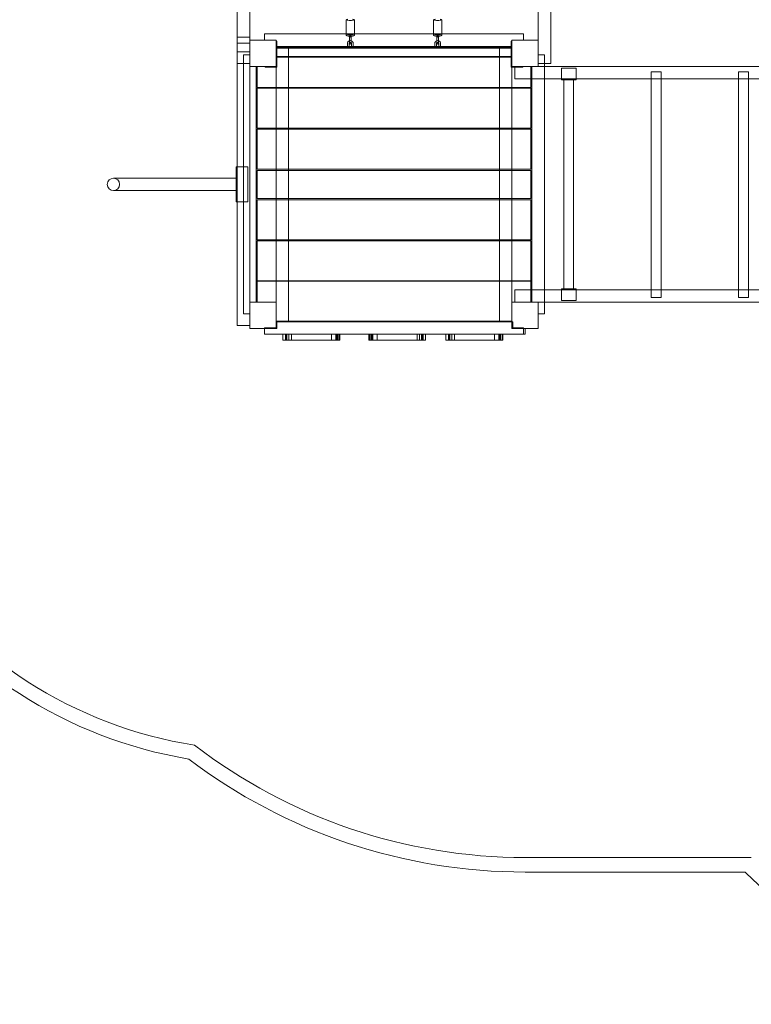
# Model space of a CAD drawing. Units: millimetres. Extents: x -240 to 9672, y -3035 to 4476.
# Drawn here: x 3321 to 5833, y -3035 to 346 of the extents above; entities that cross this region are included whole.
import ezdxf

# ---------------------------------------------------------------- set-up
doc = ezdxf.new("R2010")
doc.units = ezdxf.units.MM

# ---------------------------------------------------------------- blocks, each defined once
blk = doc.blocks.new('A$C9bd6fb09')
at = {"color": 0, "linetype": 'Continuous', "lineweight": 0}
for p, q in [((4068.5, 195.9), (4068.5, 1925.1)), ((4111.5, 1924.5), (4111.5, 195.9)), ((5101.5, 275.9), (5101.5, 1926.3)), ((5144.5, 1927), (5144.5, 195.9)), ((4442.5, 292.3), (4442.5, 346.5)), ((4470.5, 292.3), (4470.5, 346.5)), ((4742.5, 346.5), (4742.5, 292.3)), ((4770.5, 346.5), (4770.5, 292.3)), ((4068.5, 285.9), (4111.5, 285.9)), ((4201.5, 275.9), (4111.5, 275.9)), ((4111.5, 185.9), (4111.5, 275.9)), ((4161.5, 297.4), (4161.5, 275.9)), ((4161.5, 297.4), (4442.5, 297.4)), ((4161.5, 275.9), (4201.5, 275.9)), ((4201.5, 275.9), (4201.5, 275.9)), ((4201.5, 185.9), (4201.5, 275.9)), ((4201.5, 275.9), (4201.5, 271.4)), ((4201.5, 271.4), (4201.5, 185.9)), ((4204.5, 182.9), (4204.5, 271.4)), ((4442.5, 297.4), (4470.5, 297.4)), ((4453.5, 289.4), (4453.5, 281.2)), ((4453.5, 281.2), (4453.5, 270.9)), ((4453.5, 270.9), (4453.5, 265.1)), ((4459.5, 281.2), (4459.5, 289.4)), ((4459.5, 281.2), (4459.5, 270.9)), ((4459.5, 265.1), (4459.5, 270.9)), ((4470.5, 297.4), (4742.5, 297.4)), ((4742.5, 297.4), (4770.5, 297.4)), ((4753.5, 289.4), (4753.5, 281.2)), ((4753.5, 270.9), (4753.5, 281.2)), ((4753.5, 270.9), (4753.5, 265.1)), ((4759.5, 281.2), (4759.5, 289.4)), ((4759.5, 270.9), (4759.5, 281.2)), ((4759.5, 265.1), (4759.5, 270.9)), ((4770.5, 297.4), (5051.5, 297.4)), ((5008.5, 182.9), (5008.5, 271.4)), ((5011.5, 271.4), (5011.5, 275.9)), ((5011.5, 275.9), (5011.5, 275.9)), ((5101.5, 275.9), (5011.5, 275.9)), ((5011.5, 275.9), (5011.5, 185.9)), ((5011.5, 275.9), (5051.5, 275.9)), ((5011.5, 271.4), (5011.5, 185.9)), ((5051.5, 297.4), (5051.5, 275.9)), ((5051.5, 275.9), (5051.5, 275.9)), ((5101.5, 275.9), (5101.5, 185.9)), ((5101.5, 195.9), (5101.5, 275.9)), ((4068.5, 265.9), (4111.5, 265.9)), ((4204.5, 254.4), (4201.5, 254.4)), ((5011.5, 250.9), (4201.5, 250.9)), ((4482.3, 254.4), (4204.5, 254.4)), ((4470.8, 251.7), (4204.5, 251.7)), ((5008.5, 249.2), (4204.5, 249.2)), ((4244.5, 113.9), (4244.5, 250.9)), ((4446.5, 264.6), (4446.5, 254.4)), ((4452.5, 264.6), (4452.5, 254.4)), ((4460.5, 254.4), (4460.5, 264.6)), ((4466.5, 254.4), (4466.5, 264.6)), ((4770.8, 251.7), (4470.8, 251.7)), ((4771, 254.4), (4471, 254.4)), ((4746.5, 264.6), (4746.5, 254.4)), ((4752.5, 264.6), (4752.5, 254.4)), ((4760.5, 254.4), (4760.5, 264.6)), ((4766.5, 254.4), (4766.5, 264.6)), ((5008.5, 251.7), (4770.8, 251.7)), ((5008.5, 254.4), (4771, 254.4)), ((4968.5, 113.9), (4968.5, 250.9)), ((5011.5, 254.4), (5008.5, 254.4)), ((4111.5, 235.9), (4068.5, 235.9)), ((4090, 225.9), (4111.5, 225.9)), ((4090, -664.1), (4090, 225.9)), ((5008.5, 220.5), (4204.5, 220.5)), ((4461.5, 218), (4204.5, 218)), ((4751.5, 218), (4461.5, 218)), ((4761.5, 218), (4751.5, 218)), ((5008.5, 218), (4761.5, 218)), ((5123, 225.9), (5101.5, 225.9)), ((5123, 225.9), (5123, 195.9)), ((4068.5, 195.9), (4111.5, 195.9)), ((4068.5, -159.1), (4068.5, 195.9)), ((4111.5, 195.9), (4111.5, -624.1)), ((4111.5, 185.9), (4111.5, 185.9)), ((4111.5, 185.9), (4201.5, 185.9)), ((4133, 185.9), (4111.5, 185.9)), ((4133, 185.9), (4133, -624.1)), ((4133, 185.9), (4133, 185.9)), ((4136.5, 113.9), (4136.5, 185.9)), ((4136.5, 185.9), (4166, 185.9)), ((4136.5, 185.9), (4136.5, 185.9)), ((4201.5, 185.9), (4166, 185.9)), ((4166, 182.9), (4204.5, 182.9)), ((4201.5, 185.9), (4203, 184.4)), ((4201.5, 185.9), (4201.5, 185.9)), ((4201.5, 185.9), (4201.5, 113.9)), ((4204.5, 182.9), (4203, 184.4)), ((5010, 184.4), (5008.5, 182.9)), ((5021.5, 182.9), (5008.5, 182.9)), ((5010, 184.4), (5011.5, 185.9)), ((5011.5, 185.9), (5021.5, 185.9)), ((5011.5, 185.9), (5101.5, 185.9)), ((5011.5, 113.9), (5011.5, 185.9)), ((5021.5, 185.9), (5021.5, 142.9)), ((6811.5, 185.9), (5021.5, 185.9)), ((5047, 182.9), (5021.5, 182.9)), ((5076.5, 142.9), (5076.5, 185.9)), ((5080, 142.9), (5080, 185.9)), ((5101.5, 195.9), (5144.5, 195.9)), ((5101.5, 195.9), (5101.5, 185.9)), ((5101.5, 195.9), (5101.5, 195.9)), ((5101.5, 185.9), (5101.5, 185.9)), ((5123, 195.9), (5123, 185.9)), ((5123, 185.9), (5123, 142.9)), ((5181.5, 179.9), (5231.5, 179.9)), ((5181.5, 139.9), (5181.5, 179.9)), ((5231.5, 179.9), (5231.5, 139.9)), ((5181.5, 142.9), (5021.5, 142.9)), ((5076.5, 113.9), (5076.5, 142.9)), ((5080, -581.1), (5080, 142.9)), ((5123, 142.9), (5123, -581.1)), ((5181.5, 142.9), (5231.5, 142.9)), ((5231.5, 142.9), (5181.5, 142.9)), ((5181.5, 139.9), (5231.5, 139.9)), ((5189.6, 139.9), (5189.6, -578.1)), ((5223.3, 139.9), (5223.3, -578.1)), ((6681.5, 142.9), (5231.5, 142.9)), ((5489.7, 166.9), (5523.4, 166.9)), ((5489.7, 166.9), (5489.7, 142.9)), ((5489.7, 142.9), (5489.7, -581.1)), ((5523.4, 166.9), (5523.4, 142.9)), ((5523.4, 142.9), (5523.4, -581.1)), ((5789.7, 166.9), (5823.4, 166.9)), ((5789.7, 166.9), (5789.7, 142.9)), ((5789.7, 142.9), (5789.7, -581.1)), ((5823.4, 166.9), (5823.4, 142.9)), ((5823.4, 142.9), (5823.4, -581.1)), ((5076.5, 113.9), (4136.5, 113.9)), ((5076.5, 110.9), (4136.5, 110.9)), ((4136.5, -26.1), (4136.5, 110.9)), ((4201.5, 113.9), (4201.5, 110.9)), ((4201.5, 110.9), (4201.5, -26.1)), ((4244.5, 110.9), (4244.5, 113.9)), ((4244.5, -26.1), (4244.5, 110.9)), ((4968.5, 110.9), (4968.5, 113.9)), ((4968.5, -26.1), (4968.5, 110.9)), ((5011.5, 110.9), (5011.5, 113.9)), ((5011.5, -26.1), (5011.5, 110.9)), ((5076.5, -26.1), (5076.5, 110.9)), ((5076.5, -26.1), (4136.5, -26.1)), ((5076.5, -30.1), (4136.5, -30.1)), ((4136.5, -167.1), (4136.5, -30.1)), ((4201.5, -26.1), (4201.5, -30.1)), ((4201.5, -30.1), (4201.5, -167.1)), ((4244.5, -30.1), (4244.5, -26.1)), ((4244.5, -167.1), (4244.5, -30.1)), ((4968.5, -30.1), (4968.5, -26.1)), ((4968.5, -167.1), (4968.5, -30.1)), ((5011.5, -30.1), (5011.5, -26.1)), ((5011.5, -167.1), (5011.5, -30.1)), ((5076.5, -167.1), (5076.5, -30.1)), ((4104.8, -159.1), (4064.8, -159.1)), ((4064.8, -159.1), (4064.8, -279.1)), ((4067.8, -159.1), (4067.8, -279.1)), ((4068.5, -279.1), (4068.5, -159.1)), ((4104.8, -279.1), (4104.8, -159.1)), ((5076.5, -167.1), (4136.5, -167.1)), ((4201.5, -167.1), (4201.5, -171.1)), ((4244.5, -171.1), (4244.5, -167.1)), ((4968.5, -171.1), (4968.5, -167.1)), ((5011.5, -171.1), (5011.5, -167.1)), ((3892.2, -197.9), (3643.4, -197.9)), ((3892.2, -197.9), (4064.8, -197.9)), ((5076.5, -171.1), (4136.5, -171.1)), ((4136.5, -171.1), (4136.5, -268.1)), ((4201.5, -171.1), (4201.5, -268.1)), ((4244.5, -268.1), (4244.5, -171.1)), ((4968.5, -268.1), (4968.5, -171.1)), ((5011.5, -268.1), (5011.5, -171.1)), ((5076.5, -268.1), (5076.5, -171.1)), ((3643.4, -240.3), (3892.2, -240.3)), ((3892.2, -240.3), (4064.8, -240.3)), ((4136.5, -268.1), (5076.5, -268.1)), ((4201.5, -268.1), (4201.5, -272.1)), ((4244.5, -272.1), (4244.5, -268.1)), ((4968.5, -272.1), (4968.5, -268.1)), ((5011.5, -272.1), (5011.5, -268.1)), ((4064.8, -279.1), (4104.8, -279.1)), ((4068.5, -704.1), (4068.5, -279.1)), ((5076.5, -272.1), (4136.5, -272.1)), ((4136.5, -409.1), (4136.5, -272.1)), ((4201.5, -272.1), (4201.5, -409.1)), ((4244.5, -409.1), (4244.5, -272.1)), ((4968.5, -409.1), (4968.5, -272.1)), ((5011.5, -409.1), (5011.5, -272.1)), ((5076.5, -409.1), (5076.5, -272.1)), ((5076.5, -409.1), (4136.5, -409.1)), ((5076.5, -413.1), (4136.5, -413.1)), ((4136.5, -550.1), (4136.5, -413.1)), ((4201.5, -409.1), (4201.5, -413.1)), ((4201.5, -413.1), (4201.5, -550.1)), ((4244.5, -413.1), (4244.5, -409.1)), ((4244.5, -550.1), (4244.5, -413.1)), ((4968.5, -413.1), (4968.5, -409.1)), ((4968.5, -550.1), (4968.5, -413.1)), ((5011.5, -413.1), (5011.5, -409.1)), ((5011.5, -550.1), (5011.5, -413.1)), ((5076.5, -550.1), (5076.5, -413.1)), ((5076.5, -550.1), (4136.5, -550.1)), ((4136.5, -552.1), (5076.5, -552.1)), ((4136.5, -552.1), (4136.5, -624.1)), ((4201.5, -550.1), (4201.5, -552.1)), ((4201.5, -552.1), (4201.5, -624.1)), ((4244.5, -552.1), (4244.5, -550.1)), ((4244.5, -689.1), (4244.5, -552.1)), ((4968.5, -552.1), (4968.5, -550.1)), ((4968.5, -689.1), (4968.5, -552.1)), ((5011.5, -552.1), (5011.5, -550.1)), ((5011.5, -624.1), (5011.5, -552.1)), ((5076.5, -552.1), (5076.5, -581.1)), ((5181.5, -581.1), (5021.5, -581.1)), ((5021.5, -624.1), (5021.5, -581.1)), ((5076.5, -581.1), (5076.5, -624.1)), ((5080, -624.1), (5080, -581.1)), ((5123, -581.1), (5123, -624.1)), ((5231.5, -578.1), (5181.5, -578.1)), ((5181.5, -578.1), (5181.5, -618.1)), ((5231.5, -581.1), (5181.5, -581.1)), ((5231.5, -581.1), (5181.5, -581.1)), ((5231.5, -618.1), (5231.5, -578.1)), ((6681.5, -581.1), (5231.5, -581.1)), ((5489.7, -581.1), (5489.7, -608.1)), ((5523.4, -608.1), (5489.7, -608.1)), ((5523.4, -581.1), (5523.4, -608.1)), ((5789.7, -581.1), (5789.7, -608.1)), ((5823.4, -608.1), (5789.7, -608.1)), ((5823.4, -581.1), (5823.4, -608.1)), ((4111.5, -624.1), (4111.5, -714.1)), ((4201.5, -624.1), (4111.5, -624.1)), ((4201.5, -714.1), (4201.5, -624.1)), ((5011.5, -624.1), (5011.5, -624.2)), ((5021.5, -624.1), (5011.5, -624.1)), ((5011.5, -624.2), (5011.5, -714.2)), ((5101.5, -624.2), (5011.5, -624.2)), ((5011.5, -624.2), (5011.5, -689.1)), ((5021.5, -624.1), (6811.5, -624.1)), ((5101.5, -624.1), (5101.5, -664.1)), ((5101.5, -714.2), (5101.5, -624.2)), ((5123, -624.1), (5123, -664.1)), ((5181.5, -618.1), (5231.5, -618.1)), ((4090, -664.1), (4111.5, -664.1)), ((5123, -664.1), (5101.5, -664.1)), ((4111.5, -704.1), (4068.5, -704.1)), ((4201.5, -689.1), (5011.5, -689.1)), ((5011.5, -690.6), (4201.5, -690.6)), ((4204, -691.1), (5011.5, -691.1)), ((4204, -691.1), (4204, -714.1)), ((5011.5, -689.1), (5011.5, -689.1)), ((5011.5, -690.6), (5011.5, -712.4)), ((5011.5, -690.6), (5011.5, -690.6)), ((5011.5, -691.1), (5014, -691.1)), ((5014, -714.1), (5014, -691.1)), ((4201.5, -714.1), (4111.5, -714.1)), ((4161.5, -712.4), (4161.5, -714.1)), ((4161.5, -712.4), (4201.5, -712.4)), ((4161.5, -714.1), (4161.5, -734.1)), ((4161.5, -734.1), (5056.5, -734.1)), ((4204, -714.1), (4201.5, -714.1)), ((4233.7, -734.1), (4233.7, -754.1)), ((4236.7, -734.1), (4236.7, -754.1)), ((4419.1, -734.1), (4239.1, -734.1)), ((4245.8, -734.1), (4245.8, -754.1)), ((4254.5, -734.1), (4254.5, -754.1)), ((4391.7, -734.1), (4391.7, -754.1)), ((4406.5, -734.1), (4406.5, -754.1)), ((4413.1, -734.1), (4413.1, -754.1)), ((4417.9, -734.1), (4417.9, -754.1)), ((4420.6, -734.1), (4420.6, -754.1)), ((4519.6, -734.1), (4519.6, -754.1)), ((4522.4, -734.1), (4522.4, -754.1)), ((4527.2, -734.1), (4527.2, -754.1)), ((4715, -734.1), (4530, -734.1)), ((4533.8, -734.1), (4533.8, -754.1)), ((4548.6, -734.1), (4548.6, -754.1)), ((4685.7, -734.1), (4685.7, -754.1)), ((4694.4, -734.1), (4694.4, -754.1)), ((4703.6, -734.1), (4703.6, -754.1)), ((4706.6, -734.1), (4706.6, -754.1)), ((4793.2, -734.1), (4793.2, -754.1)), ((4796.2, -734.1), (4796.2, -754.1)), ((4978.6, -734.1), (4798.6, -734.1)), ((4805.3, -734.1), (4805.3, -754.1)), ((4814, -734.1), (4814, -754.1)), ((4951.2, -734.1), (4951.2, -754.1)), ((4966, -734.1), (4966, -754.1)), ((4972.6, -734.1), (4972.6, -754.1)), ((4977.4, -734.1), (4977.4, -754.1)), ((4980.1, -734.1), (4980.1, -754.1)), ((5011.5, -712.4), (5051.5, -712.4)), ((5101.5, -714.2), (5011.5, -714.2)), ((5056.5, -714.1), (5014, -714.1)), ((5051.5, -712.4), (5051.5, -734.1)), ((5056.5, -714.2), (5056.5, -714.1)), ((5056.5, -734.1), (5056.5, -714.2)), ((4239.1, -754.1), (4419.1, -754.1)), ((4530, -754.1), (4715, -754.1)), ((4798.6, -754.1), (4978.6, -754.1)), ((5833.3, -2531.1), (5056.5, -2531.1)), ((5056.5, -2581.1), (5812.5, -2581.1))]:
    blk.add_line(p, q, dxfattribs=at)
for centre, radius, start, end in [((4203, 271.4), 1.5, 0, 172.019), ((4203, 271.4), 1.5, 172.019, 180), ((4456.5, 264.6), 10, 107.4576, 180), ((4456.5, 289.4), 3, 9.7956, 170.2044), ((4456.5, 289.4), 3, 170.2044, 180), ((4456.5, 289.4), 3, 180, 0), ((4456.5, 264.6), 10, 72.5424, 107.4576), ((4456.5, 289.4), 3, 0, 9.7956), ((4456.5, 264.6), 10, 0, 72.5424), ((4756.5, 264.6), 10, 107.4576, 180), ((4756.5, 289.4), 3, 9.7956, 170.2044), ((4756.5, 289.4), 3, 170.2044, 180), ((4756.5, 289.4), 3, 180, 0), ((4756.5, 264.6), 10, 72.5424, 107.4576), ((4756.5, 289.4), 3, 0, 9.7956), ((4756.5, 264.6), 10, 0, 72.5424), ((5010, 271.4), 1.5, 0, 180), ((4456.5, 264.6), 4, 138.5904, 180), ((4456.5, 264.6), 4, 41.4096, 138.5904), ((4456.5, 265.1), 3, 0, 180), ((4456.5, 265.1), 3, 180, 0), ((4456.5, 264.6), 4, 0, 41.4096), ((4756.5, 264.6), 4, 138.5904, 180), ((4756.5, 264.6), 4, 41.4096, 138.5904), ((4756.5, 265.1), 3, 0, 180), ((4756.5, 265.1), 3, 180, 0), ((4756.5, 264.6), 4, 0, 41.4096), ((4166, 184.4), 1.5, 93.3666, 270), ((4166, 184.4), 1.5, 90, 93.3666), ((5047, 184.4), 1.5, 270, 90), ((3643.4, -219.1), 21.2, 90, 180), ((3643.4, -219.1), 21.2, 270, 90), ((3643.4, -219.1), 21.2, 180, 270), ((4156.5, -669.1), 1495, 213.5081, 260.9773), ((4156.5, -669.1), 1545, 213.9457, 260.5058), ((5056.5, -669.1), 1862, 232.4635, 270), ((5056.5, -669.1), 1912, 232.8432, 270), ((6918.4, -1461.9), 1573.5, 225.3444, 269.6013)]:
    blk.add_arc(centre, radius, start, end, dxfattribs=at)
for centre, major_axis, start_param, end_param in [((4456.5, 346.5), (-14, 0), -0.962551, 4.104143), ((4756.5, 292.3), (-14, 0), -1.570796, 0), ((4756.5, 292.3), (-14, 0), 0, 3.141593), ((4756.5, 292.3), (14, 0), 0, 1.570796)]:
    blk.add_ellipse(centre, major_axis=major_axis, ratio=0.171149, start_param=start_param, end_param=end_param, dxfattribs=at)
at = {"color": 0, "linetype": 'Continuous', "lineweight": 0, "extrusion": (0, 0, -1)}
for centre, major_axis, start_param, end_param in [((4756.5, 346.5), (14, 0), -0.962551, 4.104143), ((4456.5, 292.3), (-14, 0), 0, 1.570796), ((4456.5, 292.3), (14, 0), 0, 3.141593), ((4456.5, 292.3), (14, 0), -1.570796, 0)]:
    blk.add_ellipse(centre, major_axis=major_axis, ratio=0.171149, start_param=start_param, end_param=end_param, dxfattribs=at)
at = {"color": 0, "linetype": 'Continuous', "lineweight": 0}
for points, knots in [([(4225.3, -754.1), (4225.3, -750.8), (4225.3, -747.5), (4225.3, -740.8), (4225.3, -737.5), (4225.3, -734.1)], [-24, -24, -24, -24, -14, -14, -4, -4, -4, -4]), ([(4239.1, -734.1), (4239.1, -737.5), (4239.1, -740.8), (4239.1, -747.5), (4239.1, -750.8), (4239.1, -754.1)], [-26, -26, -26, -26, -16, -16, -6, -6, -6, -6]), ([(4410.3, -754.1), (4410.3, -750.8), (4410.3, -747.5), (4410.3, -740.8), (4410.3, -737.5), (4410.3, -734.1)], [4, 4, 4, 4, 14, 14, 24, 24, 24, 24]), ([(4419.1, -734.1), (4419.1, -736.5), (4419.1, -738.8), (4419.1, -745.5), (4419.1, -749.8), (4419.1, -754.1)], [-26, -26, -26, -26, -19, -19, -6, -6, -6, -6]), ([(4521.2, -754.1), (4521.2, -750.8), (4521.2, -747.5), (4521.2, -740.8), (4521.2, -737.5), (4521.2, -734.1)], [-24, -24, -24, -24, -14, -14, -4, -4, -4, -4]), ([(4530, -754.1), (4530, -750.8), (4530, -747.5), (4530, -740.8), (4530, -737.5), (4530, -734.1)], [6, 6, 6, 6, 16, 16, 26, 26, 26, 26]), ([(4701.2, -754.1), (4701.2, -750.8), (4701.2, -747.5), (4701.2, -740.8), (4701.2, -737.5), (4701.2, -734.1)], [4, 4, 4, 4, 14, 14, 24, 24, 24, 24]), ([(4715, -734.1), (4715, -737.5), (4715, -740.8), (4715, -747.5), (4715, -750.8), (4715, -754.1)], [6, 6, 6, 6, 16, 16, 26, 26, 26, 26]), ([(4784.8, -754.1), (4784.8, -750.8), (4784.8, -747.5), (4784.8, -740.8), (4784.8, -737.5), (4784.8, -734.1)], [-24, -24, -24, -24, -14, -14, -4, -4, -4, -4]), ([(4798.6, -734.1), (4798.6, -737.5), (4798.6, -740.8), (4798.6, -747.5), (4798.6, -750.8), (4798.6, -754.1)], [-26, -26, -26, -26, -16, -16, -6, -6, -6, -6]), ([(4969.8, -754.1), (4969.8, -750.8), (4969.8, -747.5), (4969.8, -740.8), (4969.8, -737.5), (4969.8, -734.1)], [4, 4, 4, 4, 14, 14, 24, 24, 24, 24]), ([(4978.6, -734.1), (4978.6, -736.5), (4978.6, -738.8), (4978.6, -745.5), (4978.6, -749.8), (4978.6, -754.1)], [-26, -26, -26, -26, -19, -19, -6, -6, -6, -6]), ([(4233.7, -754.1), (4232.6, -754.1), (4231.5, -754.1), (4228.9, -754.1), (4227.5, -754.1), (4225.5, -754.1), (4225.4, -754.1), (4225.3, -754.1), (4225.3, -754.1), (4225.3, -754.1)], [-37.451482, -37.451482, -37.451482, -37.451482, -30.21146, -30.21146, -18.776404, -18.776404, -6.498616, -6.498616, -6.266627, -6.266627, -6.266627, -6.266627]), ([(4236.7, -754.1), (4236, -754.1), (4235.5, -754.1), (4234.1, -754.1), (4233.7, -754.1), (4233.7, -754.1)], [-250.478823, -250.478823, -250.478823, -250.478823, -240.546749, -240.546749, -221.624766, -221.624766, -221.624766, -221.624766]), ([(4239.1, -754.1), (4238.9, -754.1), (4238.2, -754.1), (4237.3, -754.1), (4237, -754.1), (4236.8, -754.1), (4236.7, -754.1), (4236.7, -754.1)], [-458.438625, -458.438625, -458.438625, -458.438625, -450.834874, -450.834874, -445.549566, -445.549566, -440.486199, -440.486199, -440.486199, -440.486199]), ([(4419.1, -754.1), (4420.2, -754.1), (4420.6, -754.1), (4420.6, -754.1), (4420.6, -754.1), (4420.6, -754.1)], [0, 0, 0, 0, 12.313931, 12.313931, 13.288818, 13.288818, 13.288818, 13.288818]), ([(4519.6, -754.1), (4519.6, -754.1), (4519.7, -754.1), (4519.9, -754.1), (4521, -754.1), (4522.4, -754.1)], [-62.386727, -62.386727, -62.386727, -62.386727, -57.731099, -57.731099, -25.923584, -25.923584, -25.923584, -25.923584]), ([(4522.4, -754.1), (4522.4, -754.1), (4522.4, -754.1), (4522.5, -754.1), (4523.8, -754.1), (4526.6, -754.1), (4526.9, -754.1), (4527.2, -754.1)], [-417.839767, -417.839767, -417.839767, -417.839767, -414.607513, -414.607513, -350.086324, -350.086324, -343.203117, -343.203117, -343.203117, -343.203117]), ([(4527.2, -754.1), (4527.2, -754.1), (4527.3, -754.1), (4527.6, -754.1), (4527.9, -754.1), (4529, -754.1), (4529.8, -754.1), (4530, -754.1)], [-843.656978, -843.656978, -843.656978, -843.656978, -836.570663, -836.570663, -829.370152, -829.370152, -819.008318, -819.008318, -819.008318, -819.008318]), ([(4793.2, -754.1), (4792.1, -754.1), (4791, -754.1), (4788.4, -754.1), (4787, -754.1), (4785, -754.1), (4784.9, -754.1), (4784.8, -754.1), (4784.8, -754.1), (4784.8, -754.1)], [-37.451485, -37.451485, -37.451485, -37.451485, -30.211467, -30.211467, -18.77641, -18.77641, -6.498618, -6.498618, -6.266627, -6.266627, -6.266627, -6.266627]), ([(4796.2, -754.1), (4795.6, -754.1), (4795, -754.1), (4793.6, -754.1), (4793.2, -754.1), (4793.2, -754.1)], [-249.685801, -249.685801, -249.685801, -249.685801, -240.164194, -240.164194, -221.031079, -221.031079, -221.031079, -221.031079]), ([(4798.6, -754.1), (4798.4, -754.1), (4797.7, -754.1), (4796.8, -754.1), (4796.5, -754.1), (4796.3, -754.1), (4796.2, -754.1), (4796.2, -754.1)], [-457.262883, -457.262883, -457.262883, -457.262883, -449.637512, -449.637512, -444.33648, -444.33648, -439.31153, -439.31153, -439.31153, -439.31153]), ([(4978.6, -754.1), (4979.7, -754.1), (4980.1, -754.1), (4980.1, -754.1), (4980.1, -754.1), (4980.1, -754.1)], [0, 0, 0, 0, 12.313931, 12.313931, 13.288818, 13.288818, 13.288818, 13.288818])]:
    blk.add_open_spline(points, degree=3, knots=knots, dxfattribs=at)

msp = doc.modelspace()

# ---------------------------------------------------------------- block references
msp.add_blockref('A$C9bd6fb09', (0, 0))

doc.saveas('drawing.dxf')
